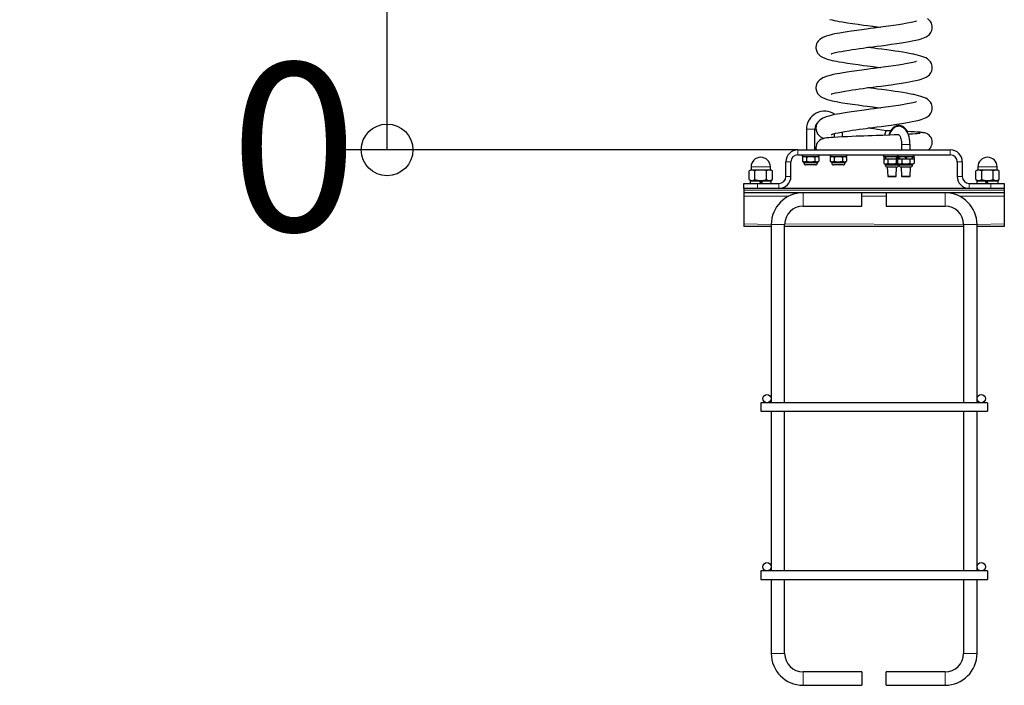
# Model space of a CAD drawing. Units: millimetres. Extents: x -1132 to 3078, y -1579 to 4304.
# Drawn here: x 210 to 1382, y 2701 to 3493 of the extents above; entities that cross this region are included whole.
import ezdxf

# ---------------------------------------------------------------- set-up
doc = ezdxf.new("R2010")
doc.units = ezdxf.units.MM
doc.header["$LTSCALE"] = 50
doc.layers.add('THICK_LINE', color=7, linetype='Continuous', lineweight=25)
doc.styles.add('SLDTEXTSTYLE0', font='TXT', dxfattribs={"width": 0.605})
doc.dimstyles.new('SLDDIMSTYLE0', dxfattribs={"dimtxt": 200, "dimasz": 20.512821, "dimexe": 0, "dimexo": 0.0625, "dimgap": 50, "dimtad": 0, "dimtih": 1, "dimtoh": 1, "dimdec": 0, "dimrnd": 1e-09, "dimdsep": 46, "dimtxsty": 'SLDTEXTSTYLE0', "dimblk1": 'ORIGIN', "dimblk2": 'ORIGIN', "dimsah": 1, "dimcen": 0.09, "dimadec": 0, "dimazin": 2, "dimtfac": 1, "dimtofl": 0, "dimtmove": 0, "dimatfit": 3, "dimldrblk": 'ORIGIN', "dimfxl": 0, "dimfrac": 2, "dimtolj": 1, "dimtzin": 12, "dimarcsym": 0})
doc.dimstyles.new('SLDDIMSTYLE1', dxfattribs={"dimtxt": 200, "dimasz": 200, "dimexe": 0, "dimexo": 0.0625, "dimgap": 50, "dimtad": 0, "dimtih": 1, "dimtoh": 1, "dimdec": 0, "dimrnd": 1e-09, "dimzin": 12, "dimdsep": 46, "dimtxsty": 'SLDTEXTSTYLE0', "dimsah": 1, "dimcen": 0.09, "dimadec": 0, "dimazin": 3, "dimtfac": 1, "dimtofl": 0, "dimtmove": 0, "dimatfit": 3, "dimfxl": 0, "dimfrac": 2, "dimtolj": 1, "dimtzin": 12, "dimarcsym": 0})

# ---------------------------------------------------------------- blocks, each defined once
blk = doc.blocks.new('_Origin')
at = {"color": 0, "linetype": 'ByBlock', "lineweight": -2}
blk.add_line((0, 0), (-1, 0), dxfattribs=at)
blk.add_circle((0, 0), 0.5, dxfattribs=at)
blk = doc.blocks.new('_D')
at = {"layer": 'THICK_LINE'}
blk.add_line((1136, 3337.9), (585.5, 3337.9), dxfattribs=at)
at = {"layer": 'THICK_LINE', "xscale": 61.53846153846154, "yscale": 61.53846153846154}
blk.add_blockref('_Origin', (647, 3337.9), dxfattribs=at)
at = {"layer": 'THICK_LINE', "insert": (460.2, 3441.3), "char_height": 200, "attachment_point": 1, "style": 'SLDTEXTSTYLE0'}
blk.add_mtext('0', dxfattribs=at)
blk = doc.blocks.new('_D_1')
at = {"layer": 'THICK_LINE', "color": 7}
for p, q in [((1058.5, 4196.8), (585.5, 4196.8)), ((647, 3337.9), (647, 4196.8))]:
    blk.add_line(p, q, dxfattribs=at)
blk.add_solid([(647, 4196.8), (616.2, 3996.8), (677.8, 3996.8)], dxfattribs=at)
at = {"layer": 'THICK_LINE', "color": 7, "insert": (209.6, 4300.2), "char_height": 200, "attachment_point": 1, "style": 'SLDTEXTSTYLE0'}
blk.add_mtext('859', dxfattribs=at)

msp = doc.modelspace()

# ---------------------------------------------------------------- linework, layer by layer
at = {"color": 7, "linetype": 'Continuous', "lineweight": 25}
for p, q in [((1146.24, 3362.44), (1146.24, 3337.94)), ((1156.24, 3337.94), (1156.24, 3362.44)), ((1179.24, 3357.24), (1179.24, 3352.82)), ((1189.24, 3353.35), (1189.24, 3359.33)), ((1246.62, 3360.58), (1241.92, 3360.75)), ((1259.49, 3344.44), (1259.49, 3337.94)), ((1269.49, 3337.94), (1269.49, 3344.44)), ((1136.04, 3337.94), (1317.44, 3337.94)), ((1136.04, 3331.94), (1317.44, 3331.94)), ((1141.24, 3331.94), (1141.24, 3329.94)), ((1141.24, 3329.94), (1151.24, 3329.94)), ((1143.25, 3329.94), (1141.43, 3328.88)), ((1141.43, 3328.88), (1141.43, 3324.49)), ((1146.33, 3328.88), (1146.33, 3324.49)), ((1151.24, 3329.94), (1161.24, 3329.94)), ((1156.15, 3328.88), (1156.15, 3324.49)), ((1161.06, 3328.88), (1159.23, 3329.94)), ((1161.06, 3328.88), (1161.06, 3324.49)), ((1161.24, 3329.94), (1161.24, 3331.94)), ((1174.24, 3331.94), (1174.24, 3329.94)), ((1174.24, 3329.94), (1184.24, 3329.94)), ((1176.25, 3329.94), (1174.43, 3328.88)), ((1174.43, 3328.88), (1174.43, 3324.49)), ((1179.24, 3338.21), (1179.24, 3337.94)), ((1179.33, 3328.88), (1179.33, 3324.49)), ((1184.24, 3329.94), (1194.24, 3329.94)), ((1189.15, 3328.88), (1189.15, 3324.49)), ((1194.06, 3328.88), (1192.23, 3329.94)), ((1194.06, 3328.88), (1194.06, 3324.49)), ((1194.24, 3329.94), (1194.24, 3331.94)), ((1237.99, 3331.94), (1237.99, 3329.94)), ((1237.99, 3329.94), (1247.99, 3329.94)), ((1240.44, 3329.94), (1238.18, 3328.88)), ((1238.18, 3328.88), (1238.18, 3326.38)), ((1240.44, 3329.94), (1240.44, 3327.44)), ((1247.99, 3329.94), (1254.49, 3329.94)), ((1254.49, 3331.94), (1254.49, 3329.94)), ((1254.49, 3329.94), (1264.49, 3329.94)), ((1255.98, 3327.44), (1255.54, 3329.94)), ((1256.94, 3329.38), (1255.98, 3329.94)), ((1256.5, 3329.94), (1256.24, 3329.79)), ((1256.5, 3329.94), (1256.94, 3327.44)), ((1256.65, 3329.55), (1256.94, 3329.38)), ((1264.49, 3329.94), (1274.49, 3329.94)), ((1272.48, 3327.44), (1272.04, 3329.94)), ((1274.31, 3328.88), (1272.48, 3329.94)), ((1274.31, 3328.88), (1274.31, 3326.38)), ((1274.49, 3329.94), (1274.49, 3331.94)), ((1080.24, 3317.64), (1080.24, 3314.14)), ((1103.24, 3314.14), (1103.24, 3317.64)), ((1121.74, 3306.24), (1121.74, 3323.64)), ((1127.74, 3306.24), (1127.74, 3323.64)), ((1141.43, 3324.49), (1143.25, 3323.44)), ((1143.25, 3323.44), (1143.25, 3322.33)), ((1159.23, 3323.44), (1143.25, 3323.44)), ((1156.84, 3319.94), (1145.64, 3319.94)), ((1159.23, 3323.44), (1161.06, 3324.49)), ((1159.23, 3322.33), (1159.23, 3323.44)), ((1174.43, 3324.49), (1176.25, 3323.44)), ((1176.25, 3323.44), (1176.25, 3322.33)), ((1192.23, 3323.44), (1176.25, 3323.44)), ((1189.84, 3319.94), (1178.64, 3319.94)), ((1192.23, 3323.44), (1194.06, 3324.49)), ((1192.23, 3322.33), (1192.23, 3323.44)), ((1240, 3327.44), (1238.18, 3326.38)), ((1238.18, 3326.38), (1238.18, 3321.99)), ((1238.18, 3321.99), (1240, 3320.94)), ((1240, 3327.44), (1247.99, 3327.44)), ((1240, 3320.94), (1240, 3319.83)), ((1255.98, 3320.94), (1240, 3320.94)), ((1242.39, 3317.44), (1242.99, 3306.44)), ((1253.59, 3317.44), (1242.39, 3317.44)), ((1243.08, 3326.38), (1243.08, 3321.99)), ((1247.99, 3327.44), (1255.98, 3327.44)), ((1252.9, 3326.38), (1252.9, 3321.99)), ((1252.99, 3306.44), (1253.59, 3317.44)), ((1256.5, 3327.44), (1254.68, 3326.38)), ((1254.68, 3326.38), (1254.68, 3321.99)), ((1254.68, 3321.99), (1256.5, 3320.94)), ((1255.98, 3327.44), (1255.98, 3327.44)), ((1255.98, 3320.94), (1256.5, 3320.94)), ((1255.98, 3319.83), (1255.98, 3320.94)), ((1256.5, 3327.44), (1264.49, 3327.44)), ((1256.5, 3320.94), (1256.5, 3319.83)), ((1272.48, 3320.94), (1256.5, 3320.94)), ((1258.89, 3317.44), (1259.49, 3306.44)), ((1270.09, 3317.44), (1258.89, 3317.44)), ((1259.58, 3326.38), (1259.58, 3321.99)), ((1264.49, 3327.44), (1272.48, 3327.44)), ((1269.4, 3326.38), (1269.4, 3321.99)), ((1269.49, 3306.44), (1270.09, 3317.44)), ((1274.31, 3326.38), (1272.48, 3327.44)), ((1272.48, 3320.94), (1274.31, 3321.99)), ((1272.48, 3319.83), (1272.48, 3320.94)), ((1274.31, 3326.38), (1274.31, 3321.99)), ((1325.74, 3323.64), (1325.74, 3306.24)), ((1331.74, 3323.64), (1331.74, 3306.24)), ((1350.24, 3317.64), (1350.24, 3314.14)), ((1373.24, 3314.14), (1373.24, 3317.64)), ((1080.24, 3314.14), (1077.88, 3312.78)), ((1077.88, 3302.5), (1077.88, 3312.78)), ((1080.24, 3314.14), (1103.24, 3314.14)), ((1084.81, 3302.5), (1084.81, 3312.78)), ((1098.67, 3302.5), (1098.67, 3312.78)), ((1105.6, 3312.78), (1103.24, 3314.14)), ((1105.6, 3302.5), (1105.6, 3312.78)), ((1242.99, 3306.44), (1243.49, 3305.94)), ((1242.99, 3306.44), (1243.66, 3306.44)), ((1252.49, 3305.94), (1243.49, 3305.94)), ((1243.66, 3306.44), (1252.99, 3306.44)), ((1252.49, 3305.94), (1252.99, 3306.44)), ((1259.49, 3306.44), (1259.99, 3305.94)), ((1259.49, 3306.44), (1269.49, 3306.44)), ((1268.99, 3305.94), (1259.99, 3305.94)), ((1268.99, 3305.94), (1269.49, 3306.44)), ((1350.24, 3314.14), (1347.88, 3312.78)), ((1347.88, 3302.5), (1347.88, 3312.78)), ((1350.24, 3314.14), (1373.24, 3314.14)), ((1354.81, 3302.5), (1354.81, 3312.78)), ((1368.67, 3302.5), (1368.67, 3312.78)), ((1375.6, 3312.78), (1373.24, 3314.14)), ((1375.6, 3302.5), (1375.6, 3312.78)), ((1071.74, 3291.94), (1071.74, 3297.94)), ((1071.74, 3297.94), (1087.74, 3297.94)), ((1077.88, 3302.5), (1080.24, 3301.14)), ((1079.09, 3301.14), (1079.09, 3297.94)), ((1079.09, 3301.14), (1090.63, 3301.14)), ((1087.74, 3297.94), (1113.44, 3297.94)), ((1092.45, 3301.14), (1090.63, 3301.14)), ((1092.45, 3301.14), (1104.39, 3301.14)), ((1103.24, 3301.14), (1105.6, 3302.5)), ((1104.39, 3297.94), (1104.39, 3301.14)), ((1340.04, 3297.94), (1365.74, 3297.94)), ((1347.88, 3302.5), (1350.24, 3301.14)), ((1349.09, 3301.14), (1349.09, 3297.94)), ((1349.09, 3301.14), (1359.17, 3301.14)), ((1361.27, 3301.14), (1359.17, 3301.14)), ((1361.27, 3301.14), (1374.39, 3301.14)), ((1365.74, 3297.94), (1381.74, 3297.94)), ((1373.24, 3301.14), (1375.6, 3302.5)), ((1374.39, 3297.94), (1374.39, 3301.14)), ((1381.74, 3297.94), (1381.74, 3291.94)), ((1381.74, 3291.94), (1071.74, 3291.94)), ((1071.74, 3291.94), (1071.74, 3289.94)), ((1071.74, 3289.94), (1071.74, 3286.94)), ((1381.74, 3286.94), (1071.74, 3286.94)), ((1071.74, 3286.94), (1071.74, 3282.94)), ((1071.74, 3282.94), (1071.74, 3249.94)), ((1212.24, 3278.94), (1212.24, 3286.94)), ((1241.24, 3286.94), (1241.24, 3270.94)), ((1381.74, 3291.94), (1381.74, 3289.94)), ((1381.74, 3289.94), (1381.74, 3286.94)), ((1381.74, 3286.94), (1381.74, 3282.94)), ((1381.74, 3282.94), (1381.74, 3249.94)), ((1142.24, 3270.94), (1212.24, 3270.94)), ((1212.24, 3270.94), (1212.24, 3278.94)), ((1241.24, 3270.94), (1311.24, 3270.94)), ((1071.74, 3249.94), (1071.74, 3246.94)), ((1104.24, 3246.94), (1071.74, 3246.94)), ((1104.24, 3248.94), (1104.24, 3036.94)), ((1120.24, 3036.94), (1120.24, 3248.94)), ((1333.24, 3246.94), (1120.24, 3246.94)), ((1333.24, 3248.94), (1333.24, 3036.94)), ((1349.24, 3036.94), (1349.24, 3248.94)), ((1381.74, 3246.94), (1349.24, 3246.94)), ((1381.74, 3249.94), (1381.74, 3246.94)), ((1361.74, 3036.94), (1091.74, 3036.94)), ((1091.74, 3036.94), (1091.74, 3026.94)), ((1361.74, 3036.94), (1361.74, 3026.94)), ((1091.74, 3026.94), (1361.74, 3026.94)), ((1104.24, 3026.94), (1104.24, 2836.94)), ((1120.24, 2836.94), (1120.24, 3026.94)), ((1333.24, 3026.94), (1333.24, 2836.94)), ((1349.24, 2836.94), (1349.24, 3026.94)), ((1361.74, 2836.94), (1091.74, 2836.94)), ((1091.74, 2836.94), (1091.74, 2826.94)), ((1361.74, 2836.94), (1361.74, 2826.94)), ((1091.74, 2826.94), (1361.74, 2826.94)), ((1104.24, 2826.94), (1104.24, 2738.94)), ((1120.24, 2738.94), (1120.24, 2826.94)), ((1333.24, 2826.94), (1333.24, 2738.94)), ((1349.24, 2738.94), (1349.24, 2826.94)), ((1212.24, 2716.94), (1142.24, 2716.94)), ((1212.24, 2716.94), (1212.24, 2708.94)), ((1212.24, 2708.94), (1212.24, 2700.94)), ((1311.24, 2716.94), (1241.24, 2716.94)), ((1241.24, 2700.94), (1241.24, 2716.94)), ((1142.24, 2700.94), (1212.24, 2700.94)), ((1241.24, 2700.94), (1311.24, 2700.94))]:
    msp.add_line(p, q, dxfattribs=at)
at = {"color": 8, "linetype": 'Continuous', "lineweight": 18}
for p, q in [((1146.24, 3362.44), (1151.24, 3362.44)), ((1151.24, 3362.44), (1156.24, 3362.44)), ((1259.49, 3344.44), (1269.49, 3344.44)), ((1136.04, 3337.94), (1136.04, 3331.94)), ((1317.44, 3331.94), (1317.44, 3337.94)), ((1080.24, 3317.64), (1103.24, 3317.64)), ((1127.74, 3323.64), (1121.74, 3323.64)), ((1143.25, 3322.33), (1159.23, 3322.33)), ((1176.25, 3322.33), (1192.23, 3322.33)), ((1240, 3319.83), (1255.98, 3319.83)), ((1256.5, 3319.83), (1272.48, 3319.83)), ((1331.74, 3323.64), (1325.74, 3323.64)), ((1350.24, 3317.64), (1373.24, 3317.64)), ((1121.74, 3306.24), (1127.74, 3306.24)), ((1325.74, 3306.24), (1331.74, 3306.24)), ((1087.74, 3297.94), (1087.74, 3291.94)), ((1113.44, 3291.94), (1113.44, 3297.94)), ((1340.04, 3297.94), (1340.04, 3291.94)), ((1365.74, 3291.94), (1365.74, 3297.94)), ((1381.74, 3289.94), (1071.74, 3289.94)), ((1125.27, 3282.94), (1071.74, 3282.94)), ((1142.24, 3278.94), (1142.24, 3286.94)), ((1241.24, 3282.94), (1212.24, 3282.94)), ((1311.24, 3286.94), (1311.24, 3270.94)), ((1381.74, 3282.94), (1328.21, 3282.94)), ((1142.24, 3270.94), (1142.24, 3278.94)), ((1104.24, 3248.94), (1071.74, 3249.94)), ((1112.24, 3248.94), (1104.24, 3248.94)), ((1120.24, 3248.94), (1112.24, 3248.94)), ((1333.24, 3248.94), (1120.26, 3249.94)), ((1349.24, 3248.94), (1333.24, 3248.94)), ((1381.74, 3249.94), (1349.24, 3248.94)), ((1112.24, 2738.94), (1104.24, 2738.94)), ((1120.24, 2738.94), (1112.24, 2738.94)), ((1349.24, 2738.94), (1333.24, 2738.94)), ((1142.24, 2716.94), (1142.24, 2708.94)), ((1142.24, 2708.94), (1142.24, 2700.94)), ((1311.24, 2700.94), (1311.24, 2716.94))]:
    msp.add_line(p, q, dxfattribs=at)
at = {"color": 7, "linetype": 'Continuous', "lineweight": 25, "flags": 128}
for points in [[(1173.97, 3493.08), (1176.71, 3492.42), (1179.14, 3491.89), (1181.84, 3491.35), (1185.14, 3490.74), (1189.09, 3490.06), (1194.91, 3489.13), (1201.13, 3488.21), (1207.61, 3487.3), (1214.25, 3486.4), (1218.41, 3485.85), (1222, 3485.38), (1224.96, 3484.99), (1226.22, 3484.82), (1227.87, 3484.61), (1230.26, 3484.29), (1233.39, 3483.88), (1234.32, 3483.75)], [(1175.73, 3452.18), (1175.87, 3452.22), (1176.33, 3452.39), (1178.04, 3452.93), (1180.72, 3453.62), (1184.05, 3454.35), (1187.8, 3455.08), (1191.97, 3455.81), (1196.92, 3456.61), (1200.68, 3457.18), (1204.83, 3457.79), (1209.3, 3458.42), (1213.55, 3459), (1217.4, 3459.52), (1220.81, 3459.97), (1225.22, 3460.55), (1229.92, 3461.17), (1235.13, 3461.86), (1240.9, 3462.62), (1247.18, 3463.48), (1253.68, 3464.4), (1259.43, 3465.26), (1264.29, 3466.04), (1268.34, 3466.74), (1272.24, 3467.47), (1276.32, 3468.32), (1280.35, 3469.3), (1282.76, 3469.99), (1284.88, 3470.7), (1286.8, 3471.47), (1288.89, 3472.51), (1291, 3473.94), (1292.53, 3475.31), (1293.54, 3476.5), (1294.2, 3477.46), (1294.64, 3478.25), (1295.39, 3480.03), (1295.92, 3482.45), (1295.99, 3483.74), (1295.88, 3485.38), (1295.56, 3486.92), (1294.88, 3488.77), (1293.88, 3490.52), (1292.07, 3492.65), (1290.22, 3494.16)], [(1277.24, 3491.06), (1277.24, 3491.1), (1276.83, 3490.99), (1275.89, 3490.71), (1274.39, 3490.29), (1272.66, 3489.86), (1270.88, 3489.46), (1268.51, 3488.97), (1266.28, 3488.54), (1264.22, 3488.16), (1260.51, 3487.53), (1255.79, 3486.77), (1250, 3485.91), (1243.69, 3485.02), (1237.66, 3484.2), (1232, 3483.45), (1226.96, 3482.78), (1222.64, 3482.22), (1217.86, 3481.59), (1212.24, 3480.84), (1206.14, 3480.01), (1199.72, 3479.09), (1194.49, 3478.31), (1189.76, 3477.56), (1185.87, 3476.9), (1182.71, 3476.32), (1180.12, 3475.81), (1176.69, 3475.08), (1173.01, 3474.17), (1169.67, 3473.18), (1166.97, 3472.16), (1165.62, 3471.55), (1163.93, 3470.6), (1162.07, 3469.25), (1160.22, 3467.36), (1159.1, 3465.73), (1158.24, 3463.9), (1157.73, 3462.14), (1157.5, 3460.23), (1157.52, 3458.89), (1158, 3456.32), (1158.89, 3454.16), (1159.51, 3453.11), (1160.28, 3452.07), (1161.32, 3450.94), (1163.07, 3449.5), (1165.45, 3448.06), (1168.13, 3446.88), (1171.02, 3445.9), (1173.97, 3445.08), (1176.71, 3444.42), (1179.14, 3443.89), (1181.84, 3443.35), (1185.14, 3442.74), (1189.09, 3442.06), (1194.91, 3441.13), (1201.13, 3440.21), (1207.61, 3439.3), (1214.25, 3438.4), (1218.41, 3437.85), (1222, 3437.38), (1224.96, 3436.99), (1226.22, 3436.82), (1227.87, 3436.61), (1230.26, 3436.29), (1233.39, 3435.88), (1234.32, 3435.75)], [(1175.73, 3404.18), (1175.87, 3404.22), (1176.33, 3404.39), (1178.04, 3404.93), (1180.72, 3405.62), (1184.05, 3406.35), (1187.8, 3407.08), (1191.97, 3407.81), (1196.92, 3408.61), (1200.68, 3409.18), (1204.83, 3409.79), (1209.3, 3410.42), (1213.55, 3411), (1217.4, 3411.52), (1220.81, 3411.97), (1225.22, 3412.55), (1229.92, 3413.17), (1235.13, 3413.86), (1240.9, 3414.62), (1247.18, 3415.48), (1253.68, 3416.4), (1259.43, 3417.26), (1264.29, 3418.04), (1268.34, 3418.74), (1272.24, 3419.47), (1276.32, 3420.32), (1280.35, 3421.3), (1282.76, 3421.99), (1284.88, 3422.7), (1286.8, 3423.47), (1288.89, 3424.51), (1291, 3425.94), (1292.53, 3427.31), (1293.54, 3428.5), (1294.2, 3429.46), (1294.64, 3430.25), (1295.39, 3432.03), (1295.92, 3434.45), (1295.99, 3435.74), (1295.88, 3437.38), (1295.56, 3438.92), (1294.88, 3440.77), (1293.88, 3442.52), (1292.07, 3444.65), (1290.22, 3446.16), (1288.45, 3447.24), (1286.97, 3447.96), (1284.93, 3448.79), (1282.54, 3449.58), (1279.72, 3450.37), (1276.84, 3451.07), (1274.2, 3451.64), (1272.72, 3451.94), (1271.03, 3452.27), (1268.6, 3452.72), (1265.33, 3453.29), (1261.11, 3453.98), (1255.85, 3454.79), (1251.72, 3455.39), (1247.07, 3456.04), (1241.92, 3456.75), (1241.92, 3456.75), (1235.96, 3457.54), (1230.77, 3458.23), (1226.42, 3458.79), (1222.92, 3459.25), (1220.27, 3459.61), (1219.15, 3459.75)], [(1277.24, 3443.06), (1277.24, 3443.1), (1276.83, 3442.99), (1275.89, 3442.71), (1274.39, 3442.29), (1272.66, 3441.86), (1270.88, 3441.46), (1268.51, 3440.97), (1266.28, 3440.54), (1264.22, 3440.16), (1260.51, 3439.53), (1255.79, 3438.77), (1250, 3437.91), (1243.69, 3437.02), (1237.66, 3436.2), (1232, 3435.45), (1226.96, 3434.78), (1222.64, 3434.22), (1217.86, 3433.59), (1212.24, 3432.84), (1206.14, 3432.01), (1199.72, 3431.09), (1194.49, 3430.31), (1189.76, 3429.56), (1185.87, 3428.9), (1182.71, 3428.32), (1180.12, 3427.81), (1176.69, 3427.08), (1173.01, 3426.17), (1169.67, 3425.18), (1166.97, 3424.16), (1165.62, 3423.55), (1163.93, 3422.6), (1162.07, 3421.25), (1160.22, 3419.36), (1159.1, 3417.73), (1158.24, 3415.9), (1157.73, 3414.14), (1157.5, 3412.23), (1157.52, 3410.89), (1158, 3408.32), (1158.89, 3406.16), (1159.51, 3405.11), (1160.28, 3404.07), (1161.32, 3402.94), (1163.07, 3401.5), (1165.45, 3400.06), (1168.13, 3398.88), (1171.02, 3397.9), (1173.97, 3397.08), (1176.71, 3396.42), (1179.14, 3395.89), (1181.84, 3395.35), (1185.14, 3394.74), (1189.09, 3394.06), (1194.91, 3393.13), (1201.13, 3392.21), (1207.61, 3391.3), (1214.25, 3390.4), (1218.41, 3389.85), (1222, 3389.38), (1224.96, 3388.99), (1226.22, 3388.82), (1227.87, 3388.61), (1230.26, 3388.29), (1233.39, 3387.88), (1234.32, 3387.75)], [(1241.92, 3408.75), (1235.96, 3409.54), (1230.77, 3410.23), (1226.42, 3410.79), (1222.92, 3411.25), (1220.27, 3411.61), (1219.15, 3411.75)], [(1175.73, 3356.18), (1175.87, 3356.22), (1176.33, 3356.39), (1178.04, 3356.93), (1180.72, 3357.62), (1184.05, 3358.35), (1187.8, 3359.08), (1191.97, 3359.81), (1196.92, 3360.61), (1200.68, 3361.18), (1204.83, 3361.79), (1209.3, 3362.42), (1213.55, 3363), (1217.4, 3363.52), (1220.81, 3363.97), (1225.22, 3364.55), (1229.92, 3365.17), (1235.13, 3365.86), (1240.9, 3366.62), (1247.18, 3367.48), (1253.68, 3368.4), (1259.43, 3369.26), (1264.29, 3370.04), (1268.34, 3370.74), (1272.24, 3371.47), (1276.32, 3372.32), (1280.35, 3373.3), (1282.76, 3373.99), (1284.88, 3374.7), (1286.8, 3375.47), (1288.89, 3376.51), (1291, 3377.94), (1292.53, 3379.31), (1293.54, 3380.5), (1294.2, 3381.46), (1294.64, 3382.25), (1295.39, 3384.03), (1295.92, 3386.45), (1295.99, 3387.74), (1295.88, 3389.38), (1295.56, 3390.92), (1294.88, 3392.77), (1293.88, 3394.52), (1292.07, 3396.65), (1290.22, 3398.16), (1288.45, 3399.24), (1286.97, 3399.96), (1284.93, 3400.79), (1282.54, 3401.58), (1279.72, 3402.37), (1276.84, 3403.07), (1274.2, 3403.64), (1272.72, 3403.94), (1271.03, 3404.27), (1268.6, 3404.72), (1265.33, 3405.29), (1261.11, 3405.98), (1255.85, 3406.79), (1251.72, 3407.39), (1247.07, 3408.04), (1241.92, 3408.75), (1241.92, 3408.75)], [(1277.24, 3395.06), (1277.24, 3395.1), (1276.83, 3394.99), (1275.89, 3394.71), (1274.39, 3394.29), (1272.66, 3393.86), (1270.88, 3393.46), (1268.51, 3392.97), (1266.28, 3392.54), (1264.22, 3392.16), (1260.51, 3391.53), (1255.79, 3390.77), (1250, 3389.91), (1243.69, 3389.02), (1237.66, 3388.2), (1232, 3387.45), (1226.96, 3386.78), (1222.64, 3386.22), (1217.86, 3385.59), (1212.24, 3384.84), (1206.14, 3384.01), (1199.72, 3383.09), (1194.49, 3382.31), (1189.76, 3381.56), (1185.87, 3380.9), (1182.71, 3380.32), (1180.12, 3379.81), (1176.69, 3379.08), (1173.01, 3378.17), (1169.67, 3377.18), (1166.97, 3376.16), (1165.62, 3375.55), (1163.93, 3374.6), (1162.07, 3373.25), (1160.22, 3371.36), (1159.1, 3369.73), (1158.24, 3367.9), (1157.73, 3366.14), (1157.5, 3364.23), (1157.52, 3362.89), (1158, 3360.32), (1158.89, 3358.16), (1159.51, 3357.11), (1160.28, 3356.07), (1161.32, 3354.94), (1163.07, 3353.5), (1165.45, 3352.06), (1166.87, 3351.43)], [(1266.3, 3359.75), (1265.69, 3360.88), (1264.38, 3362.72), (1263.06, 3364.12), (1261.65, 3365.24), (1260.16, 3366.07), (1258.61, 3366.63), (1256.86, 3366.92), (1255.15, 3366.87), (1253.5, 3366.52), (1251.95, 3365.89), (1250.49, 3365), (1249.12, 3363.84), (1247.85, 3362.4), (1246.67, 3360.69), (1245.63, 3358.7), (1244.75, 3356.51), (1244.53, 3355.79)], [(1269.49, 3344.44), (1269.47, 3345.82), (1269.28, 3348.38), (1268.93, 3350.89), (1268.4, 3353.32), (1267.69, 3355.65), (1266.79, 3357.84), (1265.69, 3359.88), (1264.38, 3361.72), (1263.06, 3363.12), (1261.65, 3364.24), (1260.16, 3365.07), (1258.61, 3365.63), (1256.86, 3365.92), (1255.15, 3365.87), (1253.5, 3365.52), (1251.95, 3364.89), (1250.49, 3364), (1249.12, 3362.84), (1247.85, 3361.4), (1246.67, 3359.69), (1245.63, 3357.7), (1244.75, 3355.51), (1244.53, 3355.79)], [(1256.12, 3355.89), (1255.78, 3355.88), (1250.61, 3355.68), (1245.32, 3355.48), (1237.24, 3355.17), (1229.4, 3354.88), (1224.56, 3354.71), (1219.77, 3354.54), (1214.38, 3354.35), (1209.99, 3354.19), (1205.27, 3354.02), (1200.26, 3353.83), (1195.24, 3353.62), (1188.99, 3353.34), (1183.39, 3353.06), (1178.54, 3352.78), (1175.43, 3352.59), (1172.74, 3352.38), (1170.33, 3352.13), (1168.02, 3351.76), (1165.72, 3351.11), (1163.52, 3350.1), (1161.69, 3348.91), (1160.26, 3347.65), (1159.12, 3346.22), (1158.16, 3344.3), (1157.6, 3342.03), (1157.5, 3340.86), (1157.5, 3340.32), (1157.54, 3339.76), (1157.73, 3338.59), (1157.95, 3337.92)], [(1241.92, 3360.75), (1235.96, 3361.54), (1230.77, 3362.23), (1226.42, 3362.79), (1222.92, 3363.25), (1220.27, 3363.61), (1219.15, 3363.75)], [(1241.92, 3360.75), (1241.44, 3360.65), (1240.94, 3360.21), (1240.47, 3359.44), (1240.04, 3358.35), (1239.67, 3356.99), (1239.37, 3355.4), (1239.36, 3355.28)], [(1256.12, 3355.89), (1256.28, 3355.77), (1256.68, 3355.34), (1257.18, 3354.64), (1257.7, 3353.66), (1258.22, 3352.43), (1258.68, 3350.95), (1259.06, 3349.28), (1259.33, 3347.45), (1259.47, 3345.52), (1259.49, 3344.44)], [(1291.13, 3337.93), (1291.82, 3338.39), (1292.97, 3339.44), (1293.42, 3339.94), (1293.79, 3340.41), (1294.52, 3341.53), (1295.25, 3343.05), (1295.78, 3344.88), (1295.99, 3346.85), (1295.77, 3349.22), (1295.35, 3350.74), (1294.58, 3352.44), (1293.55, 3353.97), (1292.4, 3355.21), (1291.25, 3356.14), (1290.14, 3356.82), (1288.2, 3357.67), (1286.68, 3358.09), (1285.25, 3358.37), (1283.88, 3358.56), (1282.62, 3358.71), (1281.4, 3358.83), (1279.73, 3358.96), (1277.46, 3359.13), (1274.4, 3359.32), (1270.34, 3359.54), (1267, 3359.72), (1266.3, 3359.75)], [(1281.4, 3357.37), (1281.43, 3357.38), (1281.07, 3357.34), (1280.5, 3357.28), (1279.72, 3357.2), (1278.06, 3357.06), (1275.65, 3356.88), (1272.43, 3356.67), (1268.8, 3356.47), (1267.38, 3356.39)], [(1238.18, 3328.88), (1239.46, 3329.46), (1240.44, 3329.94)], [(1255.54, 3329.94), (1256.67, 3329.41), (1256.94, 3329.29)], [(1272.04, 3329.94), (1273.17, 3329.41), (1274.31, 3328.88)]]:
    msp.add_lwpolyline(points, dxfattribs=at)
at = {"color": 7, "linetype": 'Continuous', "lineweight": 25}
for centre in [(1099.24, 3041.94), (1354.24, 3041.94), (1099.24, 2841.94), (1354.24, 2841.94)]:
    msp.add_circle(centre, 5, dxfattribs=at)
for centre, radius, start, end in [((1167.74, 3362.44), 21.5, 54.45452, 180), ((1167.74, 3362.44), 11.5, 127.42467, 180), ((1091.74, 3317.64), 11.5, 90, 180), ((1091.74, 3317.64), 11.5, 0, 90), ((1136.04, 3323.64), 14.3, 90, 180), ((1136.04, 3323.64), 8.3, 90, 180), ((1143.88, 3325.18), 4.45, 56.49907, 123.50093), ((1151.24, 3313), 16.62, 72.82737, 107.17263), ((1158.6, 3325.18), 4.45, 56.49907, 123.50093), ((1176.88, 3325.18), 4.45, 56.49907, 123.50093), ((1184.24, 3313), 16.62, 72.82737, 107.17263), ((1191.6, 3325.18), 4.45, 56.49907, 123.50093), ((1317.44, 3323.64), 14.3, 0, 90), ((1317.44, 3323.64), 8.3, 0, 90), ((1361.74, 3317.64), 11.5, 0, 180), ((1143.88, 3328.2), 4.45, 236.49907, 303.50093), ((1145.64, 3322.33), 2.39, 180, 270), ((1151.24, 3340.37), 16.61, 252.82059, 287.17941), ((1158.6, 3328.2), 4.45, 236.49907, 303.50093), ((1156.84, 3322.33), 2.39, 270, 0), ((1176.88, 3328.2), 4.45, 236.49907, 303.50093), ((1178.64, 3322.33), 2.39, 180, 270), ((1184.24, 3340.37), 16.61, 252.82059, 287.17941), ((1191.6, 3328.2), 4.45, 236.49907, 303.50093), ((1189.84, 3322.33), 2.39, 270, 0), ((1240.63, 3322.68), 4.45, 56.49907, 123.50093), ((1240.63, 3325.7), 4.45, 236.49907, 303.50093), ((1242.39, 3319.83), 2.39, 180, 270), ((1247.99, 3310.5), 16.62, 72.82737, 107.17263), ((1247.99, 3337.87), 16.61, 252.82059, 287.17941), ((1255.57, 3323.62), 3.84, 83.79156, 133.95035), ((1255.16, 3325.13), 3.87, 234.26173, 280.08676), ((1253.59, 3319.83), 2.39, 270, 0), ((1257.13, 3322.68), 4.45, 56.49907, 123.50093), ((1257.13, 3325.7), 4.45, 236.49907, 303.50093), ((1258.89, 3319.83), 2.39, 180, 270), ((1264.49, 3310.5), 16.62, 72.82737, 107.17263), ((1264.49, 3337.87), 16.61, 252.82059, 287.17941), ((1271.85, 3322.68), 4.45, 56.49907, 123.50093), ((1271.85, 3325.7), 4.45, 236.49907, 303.50093), ((1270.09, 3319.83), 2.39, 270, 0), ((1081.35, 3307.54), 6.28, 56.49907, 123.50093), ((1091.74, 3290.39), 23.44, 72.80552, 107.19448), ((1102.13, 3307.54), 6.28, 56.49907, 123.50093), ((1113.44, 3306.24), 14.3, 270, 0), ((1113.44, 3306.24), 8.3, 270, 360), ((1340.04, 3306.24), 14.3, 180, 270), ((1340.04, 3306.24), 8.3, 180, 270), ((1351.35, 3307.54), 6.28, 56.49907, 123.50093), ((1361.74, 3290.39), 23.44, 72.80552, 107.19448), ((1372.13, 3307.54), 6.28, 56.49907, 123.50093), ((1081.35, 3307.73), 6.28, 236.49907, 303.50093), ((1091.74, 3324.89), 23.44, 252.80924, 287.19076), ((1102.13, 3307.73), 6.28, 236.49907, 303.50093), ((1351.35, 3307.73), 6.28, 236.49907, 303.50093), ((1361.74, 3324.89), 23.44, 252.80924, 287.19076), ((1372.13, 3307.73), 6.28, 236.49907, 303.50093), ((1142.24, 3248.94), 38, 90, 180), ((1311.24, 3248.94), 38, 0, 90), ((1142.24, 3248.94), 22, 90, 180), ((1311.24, 3248.94), 22, 0, 90), ((1142.24, 2738.94), 38, 180, 270), ((1142.24, 2738.94), 22, 180, 270), ((1311.24, 2738.94), 22, 270, 0), ((1311.24, 2738.94), 38, 270, 0)]:
    msp.add_arc(centre, radius, start, end, dxfattribs=at)
for centre, major_axis, ratio, start_param, end_param in [((1247.99, 3321.96), (-3.52, 20.71), 0.3223896, 4.9247932, 5.052315), ((1247.99, 3326.35), (-3.52, 20.71), 0.3223896, 4.7102236, 4.8315958), ((1264.49, 3321.96), (-7.35, 20.73), 0.0837665, 4.9499051, 5.077427), ((1264.49, 3326.35), (-4.91, 13.87), 0.0837665, 4.7614308, 4.9445132), ((1264.49, 3326.35), (-7.35, 20.73), 0.0837665, 4.7353355, 4.8567078), ((1091.74, 3289.73), (-12.35, 34.74), 0.0788929, 4.922803, 5.0188227), ((1091.74, 3295.34), (-7.96, 22.38), 0.0788929, 4.8005244, 4.9461522), ((1091.74, 3295.34), (-12.35, 34.74), 0.0788929, 4.7590999, 4.8518844), ((1361.74, 3289.73), (-12.57, 34.75), 0.0417899, 4.9357289, 5.0317486), ((1361.74, 3295.34), (-8.1, 22.39), 0.0417899, 4.8134503, 4.9590781), ((1361.74, 3295.34), (-12.57, 34.75), 0.0417899, 4.7720258, 4.8648103)]:
    msp.add_ellipse(centre, major_axis=major_axis, ratio=ratio, start_param=start_param, end_param=end_param, dxfattribs=at)

# ---------------------------------------------------------------- dimensions: what is measured, and where the dimension line sits
at = {"layer": 'THICK_LINE', "color": 7}
dim = msp.add_ordinate_dim(feature_location=(1058.54, 4196.78), offset=(-473.08, 0), dtype=0, origin=(1136.04, 3337.94), dimstyle='SLDDIMSTYLE1', dxfattribs=at)
dim.commit()
dim.dimension.update_dxf_attribs({"geometry": '_D_1', "text_midpoint": (397.54, 4196.78)})
at = {"layer": 'THICK_LINE'}
dim = msp.add_ordinate_dim(feature_location=(1136.0409651, 3337.9382949), offset=(-550.58445696, 0), dtype=0, origin=(1136.0409651, 3337.9382949), dimstyle='SLDDIMSTYLE0', dxfattribs=at)
dim.commit()
dim.dimension.update_dxf_attribs({"geometry": '_D', "text_midpoint": (522.81762023, 3337.9382949)})

doc.saveas('drawing.dxf')
